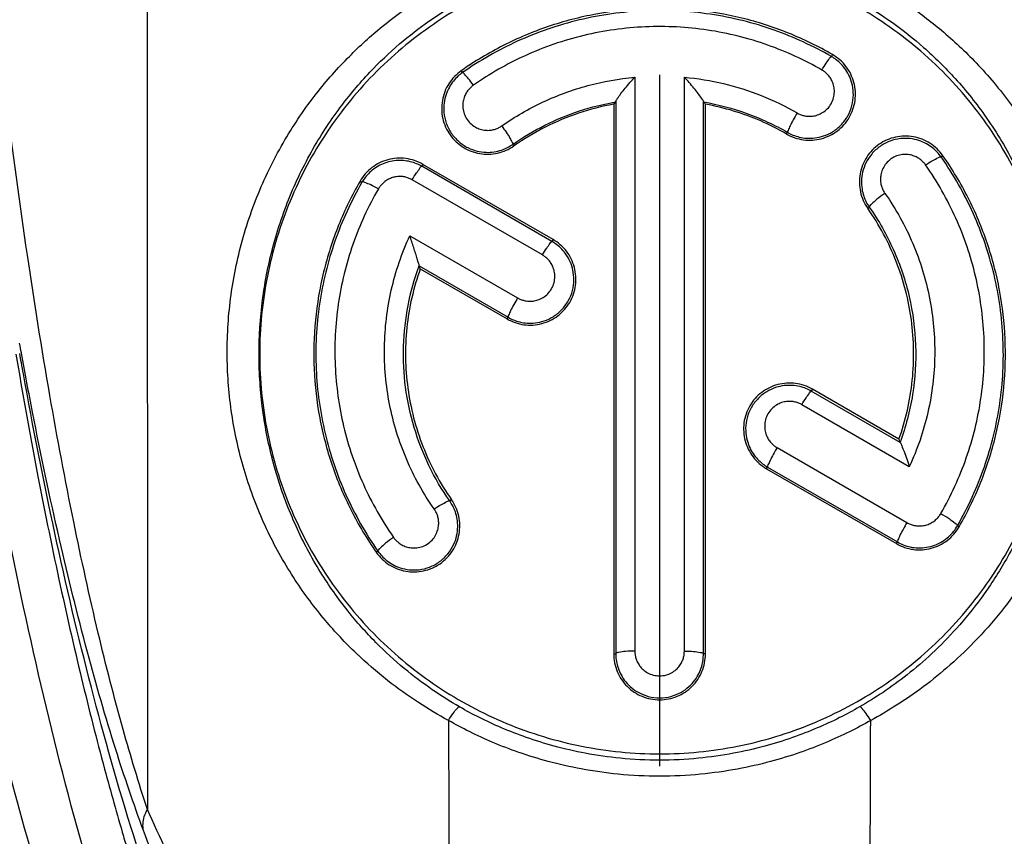
# Model space of a CAD drawing. Extents: x 0 to 210, y 0 to 297.
# Drawn here: x 127 to 137, y 207 to 216 of the extents above; entities that cross this region are included whole.
import ezdxf

# ---------------------------------------------------------------- set-up
doc = ezdxf.new("R2010")
doc.units = 0
doc.header["$LTSCALE"] = 19.36
doc.linetypes.add('CENTER', pattern=[0.6, 0.375, -0.075, 0.075, -0.075])
doc.layers.get('0').update_dxf_attribs({"linetype": 'CONTINUOUS'})
doc.layers.add('DEFAULT_1', color=7, linetype='CENTER')
doc.layers.add('ZEICHNUNGSBEMASSUNGEN', color=7, linetype='CONTINUOUS')
doc.styles.get("Standard").update_dxf_attribs({"font": 'txt', "width": 0.7})
doc.dimstyles.new('DIMSTYLE_2', dxfattribs={"dimtxt": 3.5, "dimasz": 3.5, "dimexe": 0.18, "dimexo": 0.0625, "dimgap": 0.09, "dimtad": 1, "dimlfac": 0.5, "dimtxsty": 'STANDARD', "dimblk": '_FILLED', "dimblk1": '_FILLED', "dimblk2": '_FILLED', "dimcen": 0.09, "dimclrt": 5, "dimazin": 3, "dimtp": 0.2, "dimtm": 0.2, "dimtfac": 1, "dimtofl": 0, "dimtmove": 0, "dimatfit": 3, "dimtolj": 1})

# ---------------------------------------------------------------- blocks, each defined once
blk = doc.blocks.new('_FILLED')
at = {"color": 0, "linetype": 'BYBLOCK'}
blk.add_solid([(0, 0), (-1, 0.125), (-1, -0.125)], dxfattribs=at)
blk = doc.blocks.new('*D1')
at = {"layer": 'ZEICHNUNGSBEMASSUNGEN', "color": 2, "linetype": 'CONTINUOUS'}
for p, q in [((113.44, 174.437), (113.44, 260.027)), ((154.105, 248.663), (154.105, 260.027)), ((113.44, 258.527), (133.773, 258.527)), ((154.105, 258.527), (133.773, 258.527)), ((154.105, 174.124), (154.105, 247.219))]:
    blk.add_line(p, q, dxfattribs=at)
at = {"layer": 'ZEICHNUNGSBEMASSUNGEN', "color": 2, "linetype": 'CONTINUOUS', "xscale": 3.5, "yscale": 3.5, "zscale": 3.5, "rotation": 180}
blk.add_blockref('_FILLED', (113.44, 258.527), dxfattribs=at)
at = {"layer": 'ZEICHNUNGSBEMASSUNGEN', "color": 2, "linetype": 'CONTINUOUS', "xscale": 3.5, "yscale": 3.5, "zscale": 3.5}
blk.add_blockref('_FILLED', (154.105, 258.527), dxfattribs=at)
at = {"layer": 'ZEICHNUNGSBEMASSUNGEN', "color": 5, "linetype": 'CONTINUOUS', "oblique": 15}
for s, width, p in [('[', 0.428571, (135.72, 259.433)), (']', 0.428571, (146.72, 259.433)), ('%%c', 1.333333, (115.053, 259.433)), ('20,33', 0.714286, (119.72, 259.433)), ('.801', 0.678571, (137.22, 259.433))]:
    blk.add_text(s, height=3.5, dxfattribs=dict(at, width=width)).set_placement(p)

msp = doc.modelspace()

# ---------------------------------------------------------------- linework, layer by layer
at = {"color": 9, "linetype": 'CONTINUOUS'}
for p, q in [((128.3913, 218.8836), (128.3939, 207.7359)), ((135.5889, 215.6658), (135.5771, 215.6456)), ((131.6896, 215.4956), (131.703, 215.4765)), ((133.5125, 215.4281), (133.5125, 209.4001)), ((134.0332, 209.4001), (134.0332, 215.428)), ((133.3128, 215.1732), (133.3128, 209.3705)), ((134.2329, 209.3705), (134.2329, 215.1732)), ((135.1068, 214.8314), (135.1171, 214.8488)), ((132.2426, 214.7064), (132.2307, 214.7228)), ((136.748, 214.6036), (136.7292, 214.5906)), ((131.2859, 214.5129), (131.2742, 214.4926)), ((132.6417, 213.7031), (131.2742, 214.4926)), ((130.6274, 214.3364), (130.6471, 214.3251)), ((132.5425, 213.561), (131.175, 214.3505)), ((135.9583, 214.0512), (135.9755, 214.0628)), ((131.1503, 213.7636), (132.2822, 213.1101)), ((132.6534, 213.7233), (132.6417, 213.7031)), ((131.2483, 213.4451), (132.1816, 212.9063)), ((132.1715, 212.8888), (132.1816, 212.9063)), ((135.3779, 212.1503), (135.3662, 212.1301)), ((136.2994, 211.5913), (135.3662, 212.1301)), ((136.3954, 211.3366), (135.267, 211.988)), ((135.0067, 211.5371), (136.3706, 210.7496)), ((134.8959, 211.3158), (134.9061, 211.3333)), ((134.9061, 211.3333), (136.2701, 210.5458)), ((131.5873, 210.9901), (131.5686, 210.977)), ((136.918, 210.7045), (136.8999, 210.715)), ((136.2599, 210.5284), (136.2701, 210.5458)), ((130.7977, 210.4377), (130.8149, 210.4493)), ((133.291, 209.3704), (133.3128, 209.3705)), ((134.2547, 209.3704), (134.2329, 209.3705))]:
    msp.add_line(p, q, dxfattribs=at)
at = {"color": 7, "linetype": 'CONTINUOUS'}
for p, q in [((133.291, 215.1449), (133.291, 209.3704)), ((134.2547, 209.3704), (134.2547, 215.1449)), ((132.6534, 213.7233), (131.2859, 214.5129)), ((131.2592, 213.4155), (132.1715, 212.8888)), ((136.2865, 211.6258), (135.3779, 212.1503)), ((134.8959, 211.3158), (136.2599, 210.5284))]:
    msp.add_line(p, q, dxfattribs=at)
for points, knots in [([(133.7728, 199.6204), (132.9744, 199.619), (131.7962, 200.0709), (130.5521, 201.1851), (129.5925, 202.5635), (128.8199, 204.106), (128.1798, 205.7731), (127.642, 207.5363), (127.1861, 209.3782), (126.7983, 211.2859), (126.4686, 213.2502), (126.1894, 215.264), (125.9549, 217.3216), (125.819, 218.786), (125.7552, 219.5585), (125.7497, 219.6257)], [0, 0, 0, 0, 0.0826784, 0.1653568, 0.2480353, 0.3307137, 0.4133921, 0.4960705, 0.578749, 0.6614274, 0.7441058, 0.8267842, 0.9094627, 0.9921411, 1, 1, 1, 1]), ([(141.796, 219.6257), (141.7905, 219.5585), (141.7267, 218.786), (141.5908, 217.3216), (141.3562, 215.264), (141.077, 213.2502), (140.7474, 211.2859), (140.3596, 209.3782), (139.9037, 207.5363), (139.3658, 205.7731), (138.7258, 204.106), (137.9532, 202.5635), (136.9935, 201.1851), (135.7495, 200.0709), (134.5712, 199.619), (133.7728, 199.6204)], [0, 0, 0, 0, 0.0078589, 0.0905373, 0.1732158, 0.2558942, 0.3385726, 0.421251, 0.5039295, 0.5866079, 0.6692863, 0.7519647, 0.8346432, 0.9173216, 1, 1, 1, 1]), ([(133.7728, 216.7204), (133.4984, 216.7204), (132.9481, 216.6657), (132.1551, 216.4259), (131.4247, 216.0346), (130.7837, 215.5097), (130.3458, 214.975), (130.063, 214.5033), (129.8275, 214.0063), (129.6275, 213.3449), (129.5455, 212.5204), (129.6275, 211.6959), (129.8275, 211.0345), (130.063, 210.5374), (130.3458, 210.0658), (130.7837, 209.5311), (131.4247, 209.0062), (132.1551, 208.6148), (132.9481, 208.375), (133.4984, 208.3204), (133.7728, 208.3204)], [0, 0, 0, 0, 0.0624932, 0.1249813, 0.1874712, 0.2499624, 0.3124531, 0.3437379, 0.3750188, 0.4375094, 0.5, 0.5624906, 0.6249812, 0.6562621, 0.6875469, 0.7500376, 0.8125288, 0.8750187, 0.9375068, 1, 1, 1, 1]), ([(133.7728, 208.3204), (134.0473, 208.3204), (134.5976, 208.375), (135.3905, 208.6148), (136.121, 209.0062), (136.7619, 209.5311), (137.1998, 210.0658), (137.4827, 210.5374), (137.7182, 211.0345), (137.9182, 211.6959), (138.0001, 212.5204), (137.9182, 213.3449), (137.7182, 214.0063), (137.4827, 214.5033), (137.1998, 214.975), (136.7619, 215.5097), (136.121, 216.0346), (135.3905, 216.4259), (134.5976, 216.6657), (134.0473, 216.7204), (133.7728, 216.7204)], [0, 0, 0, 0, 0.0624932, 0.1249813, 0.1874712, 0.2499624, 0.3124531, 0.3437379, 0.3750188, 0.4375094, 0.5, 0.5624906, 0.6249812, 0.6562621, 0.6875469, 0.7500376, 0.8125288, 0.8750187, 0.9375068, 1, 1, 1, 1]), ([(135.5889, 215.6658), (135.4405, 215.7515), (135.1312, 215.9026), (134.6399, 216.0611), (134.1304, 216.1477), (133.6137, 216.161), (133.1002, 216.1026), (132.6004, 215.972), (132.1248, 215.7713), (131.8299, 215.5939), (131.6896, 215.4956)], [0, 0, 0, 0, 0.1248391, 0.249816, 0.374902, 0.5000408, 0.625161, 0.7502046, 0.8751489, 1, 1, 1, 1]), ([(135.1068, 214.8314), (135.1607, 214.8002), (135.2821, 214.758), (135.4736, 214.771), (135.6474, 214.8543), (135.7747, 214.9998), (135.8387, 215.1826), (135.8252, 215.3762), (135.7407, 215.5499), (135.643, 215.6346), (135.5889, 215.6658)], [0, 0, 0, 0, 0.1242219, 0.2485739, 0.3734992, 0.498604, 0.6241479, 0.7500098, 0.8753527, 1, 1, 1, 1]), ([(131.6896, 215.4956), (131.6383, 215.4597), (131.5483, 215.3667), (131.4793, 215.1862), (131.4828, 214.9922), (131.5627, 214.8157), (131.7021, 214.682), (131.8823, 214.6142), (132.0742, 214.6179), (132.1915, 214.6706), (132.2426, 214.7064)], [0, 0, 0, 0, 0.1247999, 0.2501624, 0.3760089, 0.5015067, 0.6265323, 0.7513683, 0.8756627, 1, 1, 1, 1]), ([(133.3128, 215.1732), (133.3158, 215.1855), (133.3364, 215.2129), (133.3684, 215.2594), (133.4128, 215.3142), (133.4612, 215.3715), (133.4953, 215.4094), (133.5125, 215.4281)], [0, 0, 0, 0, 0.1170732, 0.3057733, 0.5284304, 0.7657347, 1, 1, 1, 1]), ([(134.2329, 215.1732), (134.2299, 215.1855), (134.2093, 215.2129), (134.1772, 215.2594), (134.1329, 215.3141), (134.0845, 215.3715), (134.0503, 215.4094), (134.0332, 215.428)], [0, 0, 0, 0, 0.1170596, 0.3057494, 0.5284072, 0.765721, 1, 1, 1, 1]), ([(133.291, 215.1449), (133.1659, 215.122), (132.9192, 215.0584), (132.5662, 214.9109), (132.3472, 214.7796), (132.2426, 214.7064)], [0, 0, 0, 0, 0.3333875, 0.6651508, 1, 1, 1, 1]), ([(133.291, 215.1449), (133.2943, 215.1489), (133.301, 215.1569), (133.3078, 215.1649), (133.3111, 215.1688)], [0, 0, 0, 0, 0.5001794, 1, 1, 1, 1]), ([(133.3128, 215.1732), (133.3126, 215.1725), (133.3122, 215.1711), (133.3117, 215.1695), (133.3111, 215.1688)], [0, 0, 0, 0, 0.4420201, 1, 1, 1, 1]), ([(134.2329, 215.1732), (134.233, 215.1725), (134.2335, 215.171), (134.234, 215.1695), (134.2345, 215.1688)], [0, 0, 0, 0, 0.443395, 1, 1, 1, 1]), ([(134.2547, 215.1449), (134.2513, 215.1489), (134.2446, 215.1569), (134.2379, 215.1649), (134.2345, 215.1688)], [0, 0, 0, 0, 0.5001853, 1, 1, 1, 1]), ([(135.1068, 214.8314), (135.0187, 214.8822), (134.8373, 214.9737), (134.5514, 215.0788), (134.3543, 215.1267), (134.2547, 215.1449)], [0, 0, 0, 0, 0.3344106, 0.6667075, 1, 1, 1, 1]), ([(136.748, 214.6036), (136.7121, 214.6549), (136.6196, 214.7447), (136.4403, 214.8135), (136.248, 214.8113), (136.0716, 214.7334), (135.9365, 214.5951), (135.8668, 214.4144), (135.8695, 214.2211), (135.9223, 214.1027), (135.9583, 214.0512)], [0, 0, 0, 0, 0.1248806, 0.2491206, 0.3737689, 0.4985686, 0.6238194, 0.7494431, 0.8746953, 1, 1, 1, 1]), ([(131.2859, 214.5129), (131.2586, 214.5286), (131.2009, 214.5551), (131.1082, 214.577), (131.013, 214.5798), (130.9191, 214.5639), (130.83, 214.5307), (130.7491, 214.4806), (130.6799, 214.4154), (130.6432, 214.3637), (130.6274, 214.3364)], [0, 0, 0, 0, 0.1249333, 0.2500046, 0.3751776, 0.5003263, 0.6253415, 0.750179, 0.8749841, 1, 1, 1, 1]), ([(136.918, 210.7045), (137.0039, 210.8534), (137.155, 211.1634), (137.3132, 211.6552), (137.3997, 212.1641), (137.4132, 212.6797), (137.3548, 213.192), (137.2243, 213.6913), (137.024, 214.1673), (136.8465, 214.4628), (136.748, 214.6036)], [0, 0, 0, 0, 0.1252602, 0.2503205, 0.3752347, 0.5000763, 0.6249006, 0.749775, 0.8747872, 1, 1, 1, 1]), ([(130.6274, 214.3364), (130.5415, 214.1875), (130.3905, 213.8775), (130.2324, 213.3857), (130.146, 212.8769), (130.1325, 212.3614), (130.1909, 211.8491), (130.3214, 211.3499), (130.5217, 210.874), (130.6991, 210.5784), (130.7977, 210.4377)], [0, 0, 0, 0, 0.1252624, 0.2503241, 0.3752391, 0.5000807, 0.6249042, 0.7497773, 0.8747882, 1, 1, 1, 1]), ([(136.2865, 211.6258), (136.322, 211.7256), (136.3814, 211.9296), (136.4332, 212.2438), (136.4471, 212.5617), (136.4231, 212.8789), (136.3621, 213.1911), (136.2642, 213.494), (136.1307, 213.7833), (136.0192, 213.9643), (135.9583, 214.0512)], [0, 0, 0, 0, 0.1251299, 0.2501225, 0.3750247, 0.4998909, 0.6247644, 0.7496984, 0.8747599, 1, 1, 1, 1]), ([(131.2481, 213.447), (131.2481, 213.4563), (131.2394, 213.4808), (131.2276, 213.524), (131.2097, 213.5788), (131.1903, 213.6393), (131.1702, 213.7015), (131.1568, 213.7431), (131.1503, 213.7636)], [0, 0, 0, 0, 0.0836405, 0.2301054, 0.4086546, 0.6039204, 0.8051328, 1, 1, 1, 1]), ([(132.1715, 212.8888), (132.2254, 212.8577), (132.3468, 212.8155), (132.5382, 212.8285), (132.712, 212.9119), (132.8392, 213.0573), (132.9033, 213.2402), (132.8897, 213.4337), (132.8053, 213.6074), (132.7075, 213.692), (132.6534, 213.7233)], [0, 0, 0, 0, 0.124217, 0.2485691, 0.3734969, 0.4986036, 0.6241492, 0.7500101, 0.8753531, 1, 1, 1, 1]), ([(131.2481, 213.447), (131.2481, 213.4465), (131.248, 213.4459), (131.2483, 213.4453), (131.2484, 213.4452)], [0, 0, 0, 0, 0.7589586, 1, 1, 1, 1]), ([(131.2592, 213.4155), (131.2574, 213.4204), (131.2537, 213.4303), (131.2501, 213.4402), (131.2483, 213.4451)], [0, 0, 0, 0, 0.5001806, 1, 1, 1, 1]), ([(131.2592, 213.4155), (131.2236, 213.3157), (131.1643, 213.1116), (131.1124, 212.7975), (131.0985, 212.4796), (131.1225, 212.1624), (131.1836, 211.8502), (131.2815, 211.5473), (131.415, 211.258), (131.5265, 211.077), (131.5873, 210.9901)], [0, 0, 0, 0, 0.1251341, 0.2501294, 0.3750328, 0.4998988, 0.6247706, 0.7497024, 0.8747615, 1, 1, 1, 1]), ([(127.0128, 212.5204), (127.0822, 212.1091), (127.224, 211.3182), (127.4541, 210.1814), (127.6912, 209.1377), (127.9195, 208.2384), (128.0735, 207.6881), (128.142, 207.4541)], [0, 0, 0, 0, 0.2409555, 0.4640951, 0.6699522, 0.8591555, 1, 1, 1, 1]), ([(135.3779, 212.1503), (135.3239, 212.1815), (135.2025, 212.2238), (135.011, 212.2108), (134.8372, 212.1273), (134.7099, 211.9818), (134.6459, 211.7989), (134.6595, 211.6054), (134.7441, 211.4317), (134.8418, 211.3471), (134.8959, 211.3158)], [0, 0, 0, 0, 0.124245, 0.2486253, 0.3735732, 0.4986948, 0.6242395, 0.7500905, 0.8754017, 1, 1, 1, 1]), ([(136.2865, 211.6258), (136.2878, 211.6221), (136.2905, 211.6148), (136.2944, 211.6039), (136.2971, 211.5965), (136.2984, 211.5929)], [0, 0, 0, 0, 0.333482, 0.6668155, 1, 1, 1, 1]), ([(136.2994, 211.5913), (136.2991, 211.5917), (136.2986, 211.5921), (136.2985, 211.5927), (136.2985, 211.5929)], [0, 0, 0, 0, 0.759812, 1, 1, 1, 1]), ([(136.2994, 211.5913), (136.3076, 211.5816), (136.3188, 211.5475), (136.3431, 211.4912), (136.3687, 211.4171), (136.3865, 211.3641), (136.3954, 211.3366)], [0, 0, 0, 0, 0.1393892, 0.3841879, 0.6811258, 1, 1, 1, 1]), ([(130.7977, 210.4377), (130.8336, 210.3864), (130.926, 210.2966), (131.1053, 210.2278), (131.2976, 210.23), (131.4739, 210.3079), (131.6091, 210.4461), (131.6788, 210.6267), (131.6762, 210.8201), (131.6234, 210.9386), (131.5873, 210.9901)], [0, 0, 0, 0, 0.1248819, 0.2491055, 0.3737327, 0.4985078, 0.6237443, 0.7493662, 0.8746417, 1, 1, 1, 1]), ([(136.2599, 210.5284), (136.2871, 210.5126), (136.3448, 210.4862), (136.4374, 210.4643), (136.5326, 210.4615), (136.6264, 210.4774), (136.7155, 210.5105), (136.7963, 210.5605), (136.8655, 210.6256), (136.9022, 210.6773), (136.918, 210.7045)], [0, 0, 0, 0, 0.1249329, 0.2500041, 0.3751771, 0.5003251, 0.62534, 0.7501783, 0.8749843, 1, 1, 1, 1]), ([(133.291, 209.3704), (133.291, 209.3074), (133.3156, 209.1804), (133.424, 209.021), (133.5836, 208.913), (133.7728, 208.8767), (133.9621, 208.913), (134.1217, 209.021), (134.23, 209.1804), (134.2546, 209.3074), (134.2547, 209.3704)], [0, 0, 0, 0, 0.125551, 0.2502219, 0.375177, 0.5000015, 0.6248248, 0.7497795, 0.8744494, 1, 1, 1, 1]), ([(128.142, 207.4541), (128.1577, 207.4007), (128.2507, 207.0861), (128.4227, 206.5369), (128.6675, 205.8302), (128.9136, 205.1853), (129.166, 204.5859), (129.4317, 204.0157), (129.7184, 203.4633), (130.0333, 202.9253), (130.3802, 202.406), (130.6372, 202.0777), (130.7728, 201.9202)], [0, 0, 0, 0, 0.0270866, 0.1594911, 0.2798067, 0.3906791, 0.495062, 0.5960029, 0.6965025, 0.7975588, 0.8989386, 1, 1, 1, 1]), ([(136.7728, 201.9202), (136.9085, 202.0777), (137.1656, 202.4062), (137.5126, 202.9258), (137.8277, 203.464), (138.1144, 204.0166), (138.3802, 204.5871), (138.6326, 205.1868), (138.8787, 205.8317), (139.1234, 206.5384), (139.2953, 207.0871), (139.3881, 207.4012), (139.4036, 207.4541)], [0, 0, 0, 0, 0.1011051, 0.2025275, 0.3036289, 0.4041772, 0.5051603, 0.6095731, 0.7204614, 0.840777, 0.9731663, 1, 1, 1, 1])]:
    msp.add_open_spline(points, degree=3, knots=knots, dxfattribs=at)
at = {"color": 9, "linetype": 'CONTINUOUS'}
for points, knots in [([(128.3939, 207.7359), (128.302, 208.0138), (128.1176, 208.6282), (127.8596, 209.6363), (127.6033, 210.806), (127.3553, 212.1307), (127.1196, 213.6098), (126.8992, 215.2458), (126.6965, 217.0457), (126.5803, 218.3023), (126.5253, 218.9592)], [0, 0, 0, 0, 0.0770311, 0.1687283, 0.2738123, 0.3921081, 0.5233492, 0.6679298, 0.8265096, 1, 1, 1, 1]), ([(133.7728, 199.2204), (133.5108, 199.22), (132.9676, 199.2639), (132.1839, 199.4951), (131.4762, 199.8739), (130.8458, 200.3369), (130.2771, 200.8862), (129.7455, 201.527), (129.2482, 202.2594), (128.7765, 203.0872), (128.3249, 204.0246), (127.8911, 205.0823), (127.4769, 206.2653), (127.0835, 207.5795), (126.7118, 209.0331), (126.363, 210.6358), (126.0386, 212.3989), (125.7404, 214.3355), (125.4704, 216.461), (125.3194, 217.9446), (125.2485, 218.7204)], [0, 0, 0, 0, 0.034532, 0.0713756, 0.106851, 0.1398096, 0.1741916, 0.2108037, 0.2493685, 0.290738, 0.336283, 0.3864205, 0.4413478, 0.5014462, 0.5671887, 0.6390611, 0.7176074, 0.8034567, 0.8973104, 1, 1, 1, 1]), ([(142.2972, 218.7204), (142.2265, 217.9466), (142.0758, 216.4668), (141.8067, 214.3462), (141.5095, 212.4135), (141.1861, 210.6535), (140.8385, 209.053), (140.468, 207.601), (140.0759, 206.2876), (139.663, 205.1048), (139.2306, 204.0469), (138.7806, 203.1092), (138.3103, 202.2803), (137.8132, 201.5444), (137.2791, 200.8973), (136.7051, 200.3409), (136.0694, 199.8736), (135.3591, 199.494), (134.576, 199.2636), (134.0342, 199.22), (133.7728, 199.2204)], [0, 0, 0, 0, 0.1024188, 0.1960532, 0.281727, 0.3601359, 0.4319036, 0.4975698, 0.5576168, 0.6125164, 0.6626419, 0.7081852, 0.7495238, 0.7881627, 0.8250944, 0.8599338, 0.8932508, 0.9288062, 0.9655492, 1, 1, 1, 1]), ([(131.5558, 208.6708), (131.4481, 208.7293), (131.2283, 208.8604), (130.9023, 209.094), (130.5723, 209.3802), (130.2436, 209.7302), (129.9275, 210.1539), (129.6476, 210.6491), (129.4287, 211.1977), (129.2848, 211.7777), (129.2205, 212.3784), (129.2401, 212.993), (129.3479, 213.61), (129.5442, 214.2103), (129.819, 214.765), (130.1464, 215.2456), (130.4952, 215.6407), (130.8443, 215.9572), (131.1855, 216.2098), (131.4148, 216.3499), (131.5265, 216.4118)], [0, 0, 0, 0, 0.0388818, 0.0810978, 0.1271108, 0.1772565, 0.2331687, 0.2944346, 0.3572061, 0.4200017, 0.4834701, 0.5482867, 0.6145007, 0.681531, 0.7480061, 0.8102404, 0.8654995, 0.9148375, 0.9594835, 1, 1, 1, 1]), ([(136.0191, 216.4118), (136.1394, 216.3451), (136.3859, 216.1934), (136.7502, 215.9179), (137.1195, 215.5711), (137.4821, 215.1381), (137.8085, 214.6209), (138.0644, 214.0464), (138.2322, 213.4545), (138.3144, 212.8706), (138.3195, 212.3023), (138.2542, 211.7536), (138.1235, 211.2262), (137.9314, 210.726), (137.6881, 210.2689), (137.413, 209.8708), (137.1258, 209.536), (136.8369, 209.2573), (136.5503, 209.0248), (136.2698, 208.8314), (136.0819, 208.7208), (135.9899, 208.6708)], [0, 0, 0, 0, 0.0436386, 0.0916591, 0.1446908, 0.2040502, 0.2703746, 0.3380608, 0.4028878, 0.4649425, 0.5246157, 0.5826896, 0.6398138, 0.6965881, 0.7522537, 0.803708, 0.8498055, 0.891981, 0.930896, 0.9667629, 1, 1, 1, 1]), ([(131.6723, 208.8136), (131.5744, 208.8698), (131.3745, 208.9957), (131.0786, 209.2199), (130.7792, 209.4946), (130.4811, 209.8304), (130.1948, 210.237), (129.9416, 210.7115), (129.7439, 211.2365), (129.614, 211.7908), (129.5561, 212.3642), (129.574, 212.9503), (129.6715, 213.5381), (129.8492, 214.1097), (130.0979, 214.6379), (130.3946, 215.0958), (130.7108, 215.4723), (131.0275, 215.774), (131.3371, 216.0149), (131.5455, 216.1487), (131.647, 216.2079)], [0, 0, 0, 0, 0.0380773, 0.0795995, 0.1250762, 0.1749118, 0.2308152, 0.2924251, 0.355857, 0.4195257, 0.483964, 0.549732, 0.6167632, 0.6843513, 0.751029, 0.813093, 0.8678781, 0.9165356, 0.9603716, 1, 1, 1, 1]), ([(135.5771, 215.6456), (135.3856, 215.7561), (134.9733, 215.9462), (134.3082, 216.1115), (133.6145, 216.1475), (132.9264, 216.0512), (132.2782, 215.8285), (131.884, 215.6032), (131.703, 215.4765)], [0, 0, 0, 0, 0.162295, 0.3310215, 0.4999752, 0.6689853, 0.8378254, 1, 1, 1, 1]), ([(135.8986, 216.2079), (136.0079, 216.1442), (136.232, 215.9992), (136.5626, 215.7365), (136.8975, 215.4059), (137.2263, 214.9932), (137.5219, 214.5006), (137.7534, 213.9537), (137.9053, 213.3901), (137.9797, 212.8336), (137.9844, 212.2917), (137.9257, 211.7677), (137.8076, 211.2635), (137.6341, 210.7849), (137.414, 210.3469), (137.1649, 209.9651), (136.9045, 209.6439), (136.6425, 209.3764), (136.3825, 209.1533), (136.1279, 208.9678), (135.957, 208.8616), (135.8733, 208.8136)], [0, 0, 0, 0, 0.0426881, 0.089858, 0.1422019, 0.2011264, 0.2673715, 0.3353711, 0.4008199, 0.4636839, 0.5242479, 0.5832069, 0.6411255, 0.6985192, 0.7545555, 0.8060925, 0.8520186, 0.8938208, 0.932216, 0.9674601, 1, 1, 1, 1]), ([(135.478, 215.5035), (135.2972, 215.6078), (134.9078, 215.7876), (134.2793, 215.944), (133.6232, 215.978), (132.9723, 215.887), (132.3598, 215.6763), (131.9876, 215.4633), (131.8167, 215.3437)], [0, 0, 0, 0, 0.1620575, 0.330875, 0.4999779, 0.6691372, 0.8380658, 1, 1, 1, 1]), ([(135.1171, 214.8488), (135.1352, 214.8383), (135.175, 214.8187), (135.242, 214.7969), (135.3195, 214.785), (135.4062, 214.7874), (135.4993, 214.8086), (135.5941, 214.8529), (135.6824, 214.9237), (135.7532, 215.0186), (135.7974, 215.1278), (135.8121, 215.2388), (135.8016, 215.3411), (135.7729, 215.4303), (135.7318, 215.5047), (135.6833, 215.5645), (135.6316, 215.6109), (135.5951, 215.6353), (135.5771, 215.6456)], [0, 0, 0, 0, 0.0434406, 0.09188, 0.1458186, 0.2054721, 0.2709045, 0.3427265, 0.4210162, 0.5035486, 0.5858026, 0.6630943, 0.7336114, 0.797785, 0.8562445, 0.9091705, 0.9569065, 1, 1, 1, 1]), ([(135.478, 215.5035), (135.4925, 215.528), (135.5176, 215.5724), (135.5518, 215.6131), (135.5683, 215.645), (135.5771, 215.6456)], [0, 0, 0, 0, 0.490888, 0.8479852, 1, 1, 1, 1]), ([(135.2177, 215.0526), (135.2279, 215.0467), (135.2505, 215.0356), (135.2882, 215.0234), (135.3318, 215.0167), (135.3807, 215.0181), (135.4332, 215.03), (135.4868, 215.0549), (135.5367, 215.0947), (135.5768, 215.1482), (135.6021, 215.2099), (135.6106, 215.2726), (135.6048, 215.3306), (135.5887, 215.3812), (135.5655, 215.4234), (135.5382, 215.4573), (135.509, 215.4837), (135.4882, 215.4976), (135.478, 215.5035)], [0, 0, 0, 0, 0.043608, 0.0918508, 0.1453564, 0.204744, 0.270394, 0.3420795, 0.4198226, 0.5025794, 0.5850185, 0.6619862, 0.7326866, 0.797288, 0.8557954, 0.9086718, 0.9565325, 1, 1, 1, 1]), ([(131.703, 215.4765), (131.686, 215.4647), (131.6518, 215.4373), (131.6044, 215.3868), (131.5615, 215.3232), (131.527, 215.2458), (131.506, 215.1549), (131.5041, 215.0523), (131.5279, 214.9432), (131.5811, 214.838), (131.6596, 214.7492), (131.7538, 214.6859), (131.8523, 214.6497), (131.9473, 214.6364), (132.0342, 214.6415), (132.1106, 214.6601), (132.1756, 214.6877), (132.2136, 214.7108), (132.2307, 214.7228)], [0, 0, 0, 0, 0.0430051, 0.0905963, 0.1433346, 0.2015778, 0.2655194, 0.3358103, 0.412934, 0.4951485, 0.5777662, 0.6562609, 0.7283319, 0.7940147, 0.8538969, 0.9080161, 0.9565576, 1, 1, 1, 1]), ([(131.8167, 215.3437), (131.8, 215.367), (131.7705, 215.4093), (131.7327, 215.4469), (131.7119, 215.4773), (131.703, 215.4765)], [0, 0, 0, 0, 0.4895133, 0.8465556, 1, 1, 1, 1]), ([(132.1154, 214.9172), (132.2524, 215.0131), (132.5432, 215.1813), (133.0158, 215.3539), (133.3461, 215.4129), (133.5125, 215.4281)], [0, 0, 0, 0, 0.3340349, 0.6664455, 1, 1, 1, 1]), ([(134.0332, 215.428), (134.1717, 215.4154), (134.4469, 215.3704), (134.8457, 215.244), (135.0969, 215.1224), (135.2177, 215.0526)], [0, 0, 0, 0, 0.3336533, 0.6656, 1, 1, 1, 1]), ([(131.8167, 215.3437), (131.8071, 215.3369), (131.7877, 215.3213), (131.7609, 215.2926), (131.7367, 215.2566), (131.7173, 215.2126), (131.7056, 215.1611), (131.7047, 215.103), (131.7184, 215.0413), (131.7487, 214.982), (131.7931, 214.932), (131.8463, 214.8964), (131.9019, 214.876), (131.9555, 214.8686), (132.0045, 214.8714), (132.0475, 214.8819), (132.0842, 214.8974), (132.1057, 214.9104), (132.1154, 214.9172)], [0, 0, 0, 0, 0.0433815, 0.0910951, 0.1437759, 0.2020546, 0.2664173, 0.3368944, 0.4136793, 0.4960623, 0.5789131, 0.6568549, 0.7287843, 0.7946929, 0.8543215, 0.9080174, 0.9563759, 1, 1, 1, 1]), ([(132.2307, 214.7228), (132.3381, 214.798), (132.5638, 214.9325), (132.9277, 215.0827), (133.1823, 215.1464), (133.3111, 215.1688)], [0, 0, 0, 0, 0.3339694, 0.666793, 1, 1, 1, 1]), ([(134.2345, 215.1688), (134.3892, 215.1419), (134.6945, 215.0607), (134.9809, 214.9273), (135.1171, 214.8488)], [0, 0, 0, 0, 0.4997254, 1, 1, 1, 1]), ([(135.2177, 215.0526), (135.2037, 215.0291), (135.1789, 214.9846), (135.1443, 214.923), (135.1289, 214.8807), (135.1138, 214.8554), (135.1171, 214.8488)], [0, 0, 0, 0, 0.3592045, 0.678151, 0.9036681, 1, 1, 1, 1]), ([(132.1154, 214.9172), (132.1312, 214.8951), (132.1597, 214.8531), (132.1988, 214.7947), (132.2175, 214.7543), (132.2338, 214.7295), (132.2307, 214.7228)], [0, 0, 0, 0, 0.3591621, 0.6775335, 0.9027043, 1, 1, 1, 1]), ([(136.7292, 214.5906), (136.7173, 214.6075), (136.6896, 214.6417), (136.6384, 214.6891), (136.5739, 214.7321), (136.4952, 214.7662), (136.4028, 214.7865), (136.299, 214.7868), (136.1894, 214.7609), (136.085, 214.7057), (135.9982, 214.626), (135.9372, 214.5321), (135.9027, 214.4349), (135.8905, 214.3419), (135.8958, 214.2568), (135.914, 214.1817), (135.941, 214.1175), (135.9637, 214.0799), (135.9755, 214.0628)], [0, 0, 0, 0, 0.0432577, 0.0913442, 0.1447998, 0.2039556, 0.2689893, 0.3404243, 0.4184571, 0.5011414, 0.5836577, 0.6612353, 0.7321123, 0.7966158, 0.8554251, 0.9087245, 0.9567644, 1, 1, 1, 1]), ([(136.5664, 214.5062), (136.5596, 214.5159), (136.5439, 214.5353), (136.515, 214.5623), (136.4785, 214.5867), (136.4339, 214.6061), (136.3814, 214.6177), (136.3224, 214.6179), (136.2602, 214.6031), (136.201, 214.5717), (136.1518, 214.5263), (136.1174, 214.473), (136.0981, 214.4179), (136.0913, 214.3651), (136.0944, 214.317), (136.1049, 214.2747), (136.1202, 214.2385), (136.1331, 214.2172), (136.1399, 214.2075)], [0, 0, 0, 0, 0.0434717, 0.0915131, 0.144796, 0.203947, 0.2693631, 0.3409485, 0.4187949, 0.5018226, 0.5846197, 0.661856, 0.7327181, 0.7974444, 0.8560268, 0.9089024, 0.9566867, 1, 1, 1, 1]), ([(136.5664, 214.5062), (136.591, 214.523), (136.6359, 214.5532), (136.6863, 214.5764), (136.721, 214.5959), (136.7292, 214.5906)], [0, 0, 0, 0, 0.483539, 0.8407427, 1, 1, 1, 1]), ([(136.8999, 210.715), (137.0134, 210.9118), (137.2037, 211.3277), (137.3664, 211.9937), (137.4009, 212.6791), (137.3061, 213.3588), (137.0854, 214.0075), (136.8594, 214.4047), (136.7292, 214.5906)], [0, 0, 0, 0, 0.1666579, 0.3331407, 0.5001327, 0.6671094, 0.8335125, 1, 1, 1, 1]), ([(131.2742, 214.4926), (131.2565, 214.5028), (131.2177, 214.5218), (131.1533, 214.5429), (131.0809, 214.5546), (131.0038, 214.5543), (130.926, 214.5406), (130.8517, 214.5139), (130.7845, 214.4758), (130.7273, 214.4294), (130.6817, 214.3788), (130.6574, 214.3428), (130.6471, 214.3251)], [0, 0, 0, 0, 0.0848428, 0.1794208, 0.281679, 0.3892105, 0.499202, 0.6092348, 0.7169665, 0.8195649, 0.914599, 1, 1, 1, 1]), ([(131.175, 214.3505), (131.1895, 214.375), (131.2146, 214.4194), (131.2488, 214.4602), (131.2654, 214.4921), (131.2742, 214.4926)], [0, 0, 0, 0, 0.4908836, 0.8479822, 1, 1, 1, 1]), ([(136.7263, 210.8449), (136.8334, 211.0305), (137.0133, 211.423), (137.1674, 212.0521), (137.2003, 212.7), (137.1109, 213.3425), (136.9026, 213.9555), (136.6892, 214.3307), (136.5664, 214.5062)], [0, 0, 0, 0, 0.1664075, 0.3329577, 0.5000702, 0.6671708, 0.8336864, 1, 1, 1, 1]), ([(131.175, 214.3505), (131.165, 214.3563), (131.1429, 214.3672), (131.1064, 214.3792), (131.0654, 214.3859), (131.0216, 214.3857), (130.9774, 214.3779), (130.9351, 214.3626), (130.897, 214.3409), (130.8647, 214.3146), (130.8389, 214.2859), (130.8252, 214.2654), (130.8194, 214.2553)], [0, 0, 0, 0, 0.0852841, 0.179728, 0.2815324, 0.3888232, 0.4993425, 0.6099599, 0.7174218, 0.8194674, 0.9142437, 1, 1, 1, 1]), ([(130.6472, 214.3251), (130.5335, 214.1284), (130.3429, 213.7127), (130.1796, 213.0467), (130.1446, 212.3612), (130.2389, 211.6815), (130.4591, 211.0326), (130.6848, 210.6353), (130.8149, 210.4493)], [0, 0, 0, 0, 0.1666449, 0.3331506, 0.500163, 0.6671162, 0.8334936, 1, 1, 1, 1]), ([(130.8194, 214.2553), (130.7931, 214.27), (130.7452, 214.2964), (130.6922, 214.3154), (130.655, 214.3313), (130.6472, 214.3251)], [0, 0, 0, 0, 0.4820889, 0.8394674, 1, 1, 1, 1]), ([(130.8194, 214.2553), (130.7122, 214.0696), (130.5323, 213.6769), (130.3782, 213.0476), (130.3454, 212.3996), (130.4348, 211.7572), (130.6432, 211.1444), (130.8565, 210.7694), (130.9792, 210.594)], [0, 0, 0, 0, 0.1664728, 0.3330907, 0.5002269, 0.6673001, 0.8337444, 1, 1, 1, 1]), ([(136.1399, 214.2075), (136.1112, 214.1879), (136.0582, 214.1512), (136.0117, 214.1048), (135.9729, 214.0745), (135.9755, 214.0628)], [0, 0, 0, 0, 0.4726076, 0.8376684, 1, 1, 1, 1]), ([(136.1399, 214.2075), (136.2548, 214.0435), (136.4511, 213.6901), (136.6291, 213.1106), (136.6833, 212.506), (136.6109, 211.9029), (136.4798, 211.5192), (136.3954, 211.3366)], [0, 0, 0, 0, 0.1994959, 0.3992144, 0.5996158, 0.7996204, 1, 1, 1, 1]), ([(135.9755, 214.0628), (136.0742, 213.9219), (136.2452, 213.6204), (136.4102, 213.1272), (136.4779, 212.611), (136.4456, 212.0911), (136.3578, 211.7549), (136.2984, 211.5929)], [0, 0, 0, 0, 0.1995833, 0.3992496, 0.5997644, 0.7998046, 1, 1, 1, 1]), ([(131.4057, 210.8926), (131.2909, 211.0567), (131.0945, 211.4102), (130.9165, 211.9897), (130.8624, 212.5943), (130.9348, 213.1973), (131.0658, 213.581), (131.1503, 213.7636)], [0, 0, 0, 0, 0.199501, 0.3992651, 0.5996069, 0.799603, 1, 1, 1, 1]), ([(132.1816, 212.9063), (132.1997, 212.8958), (132.2396, 212.8761), (132.3066, 212.8544), (132.3841, 212.8425), (132.4708, 212.8449), (132.5639, 212.8661), (132.6588, 212.9105), (132.7471, 212.9813), (132.8178, 213.0762), (132.862, 213.1854), (132.8767, 213.2964), (132.8661, 213.3987), (132.8374, 213.4878), (132.7963, 213.5622), (132.7479, 213.622), (132.6962, 213.6684), (132.6597, 213.6927), (132.6417, 213.7031)], [0, 0, 0, 0, 0.0434507, 0.091904, 0.1458588, 0.2055287, 0.270978, 0.3428151, 0.421115, 0.5036476, 0.5858919, 0.6631671, 0.7336672, 0.7978257, 0.8562717, 0.909186, 0.9569129, 1, 1, 1, 1]), ([(132.5425, 213.561), (132.557, 213.5855), (132.5822, 213.6298), (132.6164, 213.6706), (132.6329, 213.7025), (132.6417, 213.7031)], [0, 0, 0, 0, 0.4908839, 0.8479824, 1, 1, 1, 1]), ([(132.2822, 213.1101), (132.2925, 213.1042), (132.315, 213.0931), (132.3528, 213.0809), (132.3964, 213.0742), (132.4453, 213.0756), (132.4978, 213.0875), (132.5514, 213.1124), (132.6013, 213.1523), (132.6414, 213.2058), (132.6666, 213.2675), (132.6751, 213.3301), (132.6693, 213.3881), (132.6532, 213.4387), (132.6301, 213.4809), (132.6028, 213.5148), (132.5735, 213.5412), (132.5528, 213.5551), (132.5425, 213.561)], [0, 0, 0, 0, 0.0436182, 0.0918746, 0.1453963, 0.2048011, 0.2704669, 0.3421668, 0.4199199, 0.5026766, 0.5851066, 0.6620584, 0.7327427, 0.7973288, 0.8558226, 0.9086874, 0.9565389, 1, 1, 1, 1]), ([(131.5686, 210.977), (131.4864, 211.0946), (131.3404, 211.3433), (131.184, 211.7467), (131.0938, 212.1704), (131.0726, 212.6033), (131.1207, 213.0338), (131.1985, 213.3121), (131.2481, 213.447)], [0, 0, 0, 0, 0.1663873, 0.3327794, 0.4996607, 0.6666134, 0.8332382, 1, 1, 1, 1]), ([(132.2822, 213.1101), (132.2683, 213.0866), (132.2434, 213.042), (132.2089, 212.9804), (132.1934, 212.9382), (132.1784, 212.9128), (132.1816, 212.9063)], [0, 0, 0, 0, 0.3592043, 0.6781508, 0.903668, 1, 1, 1, 1]), ([(128.3527, 207.5154), (128.2477, 207.7964), (128.0375, 208.4173), (127.7435, 209.437), (127.4525, 210.6183), (127.2316, 211.668), (127.1081, 212.3232), (127.0702, 212.5312)], [0, 0, 0, 0, 0.1736184, 0.3792526, 0.614082, 0.8776595, 1, 1, 1, 1]), ([(133.7728, 200.8671), (133.6901, 200.8671), (133.5293, 200.8721), (133.2956, 200.895), (133.0762, 200.9318), (132.8058, 200.9963), (132.4922, 201.105), (132.1466, 201.2728), (131.8277, 201.4637), (131.5315, 201.676), (131.2555, 201.9076), (130.9113, 202.2388), (130.5177, 202.6915), (130.0973, 203.2815), (129.7165, 203.909), (129.3703, 204.5692), (129.0532, 205.2575), (128.6619, 206.2158), (128.2306, 207.468), (127.7897, 209.0293), (127.4092, 210.6497), (127.1848, 211.7908), (127.0771, 212.3888), (127.0701, 212.4278)], [0, 0, 0, 0, 0.0173918, 0.0337693, 0.0492913, 0.0641076, 0.0921438, 0.1188091, 0.1447117, 0.1701431, 0.195303, 0.2203452, 0.2704654, 0.3210717, 0.372403, 0.4245757, 0.4776305, 0.5315736, 0.6420165, 0.7556923, 0.8723291, 0.9916702, 1, 1, 1, 1]), ([(140.4756, 212.4278), (140.4686, 212.3888), (140.3609, 211.7908), (140.1364, 210.6497), (139.756, 209.0293), (139.3151, 207.468), (138.8838, 206.2158), (138.4925, 205.2575), (138.1754, 204.5692), (137.8291, 203.909), (137.4484, 203.2815), (137.028, 202.6915), (136.6344, 202.2388), (136.2901, 201.9076), (136.0141, 201.676), (135.7179, 201.4637), (135.3991, 201.2728), (135.0534, 201.105), (134.7398, 200.9963), (134.4695, 200.9318), (134.25, 200.895), (134.0164, 200.8721), (133.8556, 200.8671), (133.7728, 200.8671)], [0, 0, 0, 0, 0.0083298, 0.1276709, 0.2443077, 0.3579835, 0.4684264, 0.5223695, 0.5754243, 0.627597, 0.6789283, 0.7295346, 0.7796548, 0.804697, 0.8298569, 0.8552883, 0.8811909, 0.9078562, 0.9358924, 0.9507087, 0.9662307, 0.9826082, 1, 1, 1, 1]), ([(135.3662, 212.1301), (135.3481, 212.1405), (135.3085, 212.1599), (135.2419, 212.1813), (135.1652, 212.193), (135.0795, 212.1907), (134.9872, 212.17), (134.8931, 212.1266), (134.8048, 212.0569), (134.7336, 211.9631), (134.6884, 211.8545), (134.6726, 211.7436), (134.6822, 211.6409), (134.7104, 211.5511), (134.7512, 211.4759), (134.7996, 211.4154), (134.8514, 211.3684), (134.8881, 211.3438), (134.9061, 211.3333)], [0, 0, 0, 0, 0.0433617, 0.0914921, 0.144948, 0.2040788, 0.2690551, 0.3403748, 0.4182223, 0.5006274, 0.5828983, 0.6604214, 0.7313567, 0.7959668, 0.8549252, 0.9083904, 0.9565972, 1, 1, 1, 1]), ([(135.267, 211.988), (135.2815, 212.0125), (135.3066, 212.0569), (135.3408, 212.0977), (135.3574, 212.1296), (135.3662, 212.1301)], [0, 0, 0, 0, 0.4908836, 0.8479822, 1, 1, 1, 1]), ([(135.267, 211.988), (135.2567, 211.994), (135.2342, 212.005), (135.1965, 212.0172), (135.153, 212.0239), (135.1043, 212.0226), (135.0519, 212.0108), (134.9984, 211.986), (134.9485, 211.9464), (134.9082, 211.893), (134.8828, 211.8314), (134.8741, 211.7686), (134.8798, 211.7105), (134.8959, 211.6598), (134.919, 211.6174), (134.9464, 211.5833), (134.9757, 211.5569), (134.9964, 211.543), (135.0067, 211.5371)], [0, 0, 0, 0, 0.0436373, 0.091806, 0.1451729, 0.2043584, 0.269756, 0.3412598, 0.4189226, 0.5016422, 0.5841581, 0.661269, 0.7321271, 0.796923, 0.855606, 0.9086037, 0.95653, 1, 1, 1, 1]), ([(135.0067, 211.5371), (134.9928, 211.5136), (134.9679, 211.4691), (134.9333, 211.4075), (134.9179, 211.3652), (134.9028, 211.3399), (134.9061, 211.3333)], [0, 0, 0, 0, 0.3592045, 0.678151, 0.903668, 1, 1, 1, 1]), ([(130.8149, 210.4493), (130.8268, 210.4322), (130.8545, 210.3975), (130.906, 210.3494), (130.9713, 210.3057), (131.0512, 210.271), (131.145, 210.2508), (131.2502, 210.2511), (131.3608, 210.2784), (131.4652, 210.3352), (131.5513, 210.4162), (131.611, 210.5109), (131.6441, 210.6081), (131.6553, 210.7007), (131.6492, 210.7851), (131.6304, 210.8594), (131.6032, 210.9229), (131.5805, 210.9602), (131.5686, 210.977)], [0, 0, 0, 0, 0.0432836, 0.0917083, 0.1457608, 0.2056264, 0.2713358, 0.3434947, 0.422193, 0.5050809, 0.5875295, 0.6647719, 0.7350621, 0.7989428, 0.8571063, 0.9097364, 0.9571797, 1, 1, 1, 1]), ([(131.4057, 210.8926), (131.4303, 210.9094), (131.4752, 210.9397), (131.5257, 210.9629), (131.5603, 210.9823), (131.5686, 210.977)], [0, 0, 0, 0, 0.4835242, 0.8407346, 1, 1, 1, 1]), ([(130.9792, 210.594), (130.986, 210.5843), (131.0018, 210.5648), (131.0309, 210.5377), (131.0677, 210.5132), (131.1127, 210.4937), (131.1657, 210.4824), (131.2251, 210.4824), (131.2874, 210.4978), (131.3464, 210.5298), (131.3951, 210.5753), (131.429, 210.6287), (131.4479, 210.6836), (131.4544, 210.736), (131.4511, 210.7838), (131.4407, 210.8258), (131.4253, 210.8618), (131.4125, 210.883), (131.4057, 210.8926)], [0, 0, 0, 0, 0.0435255, 0.091833, 0.145518, 0.2051733, 0.2711523, 0.3432033, 0.4213317, 0.5044526, 0.5870434, 0.6638704, 0.7343152, 0.7985921, 0.8567393, 0.9092626, 0.956804, 1, 1, 1, 1]), ([(136.3706, 210.7496), (136.3567, 210.7262), (136.3319, 210.6816), (136.2973, 210.62), (136.2818, 210.5777), (136.2668, 210.5524), (136.2701, 210.5458)], [0, 0, 0, 0, 0.3592043, 0.6781509, 0.9036681, 1, 1, 1, 1]), ([(136.3706, 210.7496), (136.3819, 210.7431), (136.4068, 210.7311), (136.4483, 210.7186), (136.4949, 210.7132), (136.544, 210.7168), (136.5923, 210.7297), (136.6366, 210.7511), (136.6744, 210.7791), (136.7042, 210.8107), (136.7197, 210.8336), (136.7263, 210.8449)], [0, 0, 0, 0, 0.0955375, 0.2020577, 0.317089, 0.4380205, 0.5612274, 0.682225, 0.7974016, 0.9041483, 1, 1, 1, 1]), ([(136.7263, 210.8449), (136.7563, 210.828), (136.8115, 210.7961), (136.8615, 210.7543), (136.9017, 210.7268), (136.8999, 210.715)], [0, 0, 0, 0, 0.4727021, 0.8369283, 1, 1, 1, 1]), ([(136.2701, 210.5458), (136.2899, 210.5343), (136.3339, 210.513), (136.4076, 210.4907), (136.4905, 210.4811), (136.5775, 210.4873), (136.663, 210.5102), (136.7414, 210.5484), (136.8084, 210.5983), (136.8611, 210.6545), (136.8885, 210.6951), (136.8999, 210.715)], [0, 0, 0, 0, 0.0949026, 0.20176, 0.3176043, 0.4385791, 0.561016, 0.6820254, 0.7979217, 0.9048766, 1, 1, 1, 1]), ([(130.9792, 210.594), (130.9505, 210.5744), (130.8976, 210.5376), (130.8511, 210.4912), (130.8122, 210.4609), (130.8149, 210.4493)], [0, 0, 0, 0, 0.4726213, 0.8376739, 1, 1, 1, 1]), ([(133.5125, 209.4001), (133.4802, 209.4001), (133.4209, 209.3988), (133.3606, 209.3882), (133.3164, 209.3811), (133.3128, 209.3705)], [0, 0, 0, 0, 0.4753, 0.8351181, 1, 1, 1, 1]), ([(133.5125, 209.4001), (133.5125, 209.3883), (133.5141, 209.3635), (133.5223, 209.3249), (133.538, 209.2842), (133.5632, 209.2429), (133.5993, 209.2034), (133.647, 209.1693), (133.7061, 209.1454), (133.7727, 209.1369), (133.8393, 209.1454), (133.8985, 209.1692), (133.9463, 209.2033), (133.9824, 209.2428), (134.0076, 209.2842), (134.0233, 209.3249), (134.0315, 209.3634), (134.0332, 209.3883), (134.0332, 209.4001)], [0, 0, 0, 0, 0.0433196, 0.0911534, 0.1441369, 0.2029157, 0.2679617, 0.3391846, 0.4167361, 0.4998437, 0.5829676, 0.6605636, 0.7318401, 0.7969418, 0.855774, 0.9088021, 0.9566671, 1, 1, 1, 1]), ([(134.0332, 209.4001), (134.0655, 209.4001), (134.1248, 209.3988), (134.185, 209.3882), (134.2293, 209.3811), (134.2329, 209.3705)], [0, 0, 0, 0, 0.4753, 0.835118, 1, 1, 1, 1]), ([(133.3128, 209.3705), (133.3127, 209.3497), (133.3155, 209.3059), (133.3297, 209.2377), (133.3574, 209.1653), (133.4017, 209.0919), (133.4653, 209.022), (133.5498, 208.9614), (133.6547, 208.9189), (133.7726, 208.9036), (133.8906, 208.9188), (133.9955, 208.9612), (134.0801, 209.0218), (134.1438, 209.0918), (134.1882, 209.1652), (134.2159, 209.2376), (134.2302, 209.3059), (134.2329, 209.3497), (134.2329, 209.3705)], [0, 0, 0, 0, 0.0429775, 0.0908078, 0.1440375, 0.2029405, 0.2676257, 0.3388172, 0.4169217, 0.4998419, 0.5827782, 0.6609281, 0.7321762, 0.7969177, 0.855873, 0.9091476, 0.9570092, 1, 1, 1, 1]), ([(131.5558, 208.6708), (131.5709, 208.6964), (131.5996, 208.7424), (131.6358, 208.7854), (131.6623, 208.8157), (131.6723, 208.8136)], [0, 0, 0, 0, 0.479633, 0.8355136, 1, 1, 1, 1]), ([(133.7728, 208.254), (133.6355, 208.254), (133.3737, 208.2668), (133.0032, 208.3198), (132.6731, 208.3956), (132.3798, 208.4869), (132.119, 208.5884), (131.8857, 208.6966), (131.7409, 208.7743), (131.6723, 208.8136)], [0, 0, 0, 0, 0.1874852, 0.356979, 0.5102939, 0.6492498, 0.775813, 0.8920384, 1, 1, 1, 1]), ([(135.8733, 208.8136), (135.8042, 208.774), (135.6583, 208.6957), (135.4235, 208.587), (135.1615, 208.4854), (134.8677, 208.3943), (134.5381, 208.319), (134.1692, 208.2666), (133.9091, 208.254), (133.7728, 208.254)], [0, 0, 0, 0, 0.1088334, 0.2258139, 0.3529249, 0.492122, 0.6452403, 0.8139815, 1, 1, 1, 1]), ([(135.9899, 208.6708), (135.9747, 208.6964), (135.9461, 208.7424), (135.9098, 208.7854), (135.8834, 208.8157), (135.8733, 208.8136)], [0, 0, 0, 0, 0.4796359, 0.8355161, 1, 1, 1, 1]), ([(131.5558, 208.6708), (131.5579, 208.0562), (131.5622, 206.831), (131.5684, 204.9992), (131.5724, 203.7819), (131.5743, 203.1753)], [0, 0, 0, 0, 0.3354871, 0.6688206, 1, 1, 1, 1]), ([(133.7728, 208.0855), (133.628, 208.0855), (133.3519, 208.0989), (132.9609, 208.1543), (132.6124, 208.2336), (132.3029, 208.329), (132.0274, 208.4351), (131.7812, 208.5483), (131.6282, 208.6296), (131.5558, 208.6708)], [0, 0, 0, 0, 0.1874495, 0.3570703, 0.5104551, 0.6494307, 0.7759823, 0.8921471, 1, 1, 1, 1]), ([(135.9899, 208.6708), (135.9168, 208.6293), (135.7628, 208.5474), (135.5149, 208.4337), (135.2383, 208.3275), (134.9282, 208.2323), (134.5802, 208.1535), (134.191, 208.0988), (133.9166, 208.0855), (133.7728, 208.0855)], [0, 0, 0, 0, 0.1087219, 0.2256401, 0.3527363, 0.4919437, 0.6451203, 0.8139791, 1, 1, 1, 1]), ([(135.9713, 203.1753), (135.9733, 203.7819), (135.9773, 204.9992), (135.9835, 206.8311), (135.9877, 208.0562), (135.9899, 208.6708)], [0, 0, 0, 0, 0.3311802, 0.6645137, 1, 1, 1, 1]), ([(128.3527, 207.5154), (128.3477, 207.5385), (128.3444, 207.588), (128.3593, 207.6635), (128.3807, 207.712), (128.394, 207.7359)], [0, 0, 0, 0, 0.3104496, 0.6410417, 1, 1, 1, 1]), ([(131.5743, 203.1753), (131.3644, 203.3381), (130.9489, 203.7049), (130.3699, 204.3462), (129.8148, 205.0916), (129.2871, 205.937), (128.8131, 206.8279), (128.5265, 207.4417), (128.3939, 207.7359)], [0, 0, 0, 0, 0.1419832, 0.2953944, 0.4610112, 0.6380399, 0.8275331, 1, 1, 1, 1]), ([(139.1517, 207.7359), (139.0196, 207.4427), (138.7329, 206.8285), (138.2582, 205.9362), (137.7293, 205.0892), (137.1738, 204.344), (136.5957, 203.704), (136.1809, 203.3378), (135.9713, 203.1753)], [0, 0, 0, 0, 0.1719144, 0.3621444, 0.5398036, 0.7051206, 0.8582506, 1, 1, 1, 1]), ([(131.2159, 202.6577), (131.0163, 202.8404), (130.6272, 203.2477), (130.0976, 203.9453), (129.5994, 204.7421), (129.1324, 205.6348), (128.7169, 206.5685), (128.4674, 207.2084), (128.3527, 207.5154)], [0, 0, 0, 0, 0.1427445, 0.296208, 0.4612721, 0.6378217, 0.8271263, 1, 1, 1, 1]), ([(139.193, 207.5154), (139.0786, 207.2094), (138.829, 206.5691), (138.413, 205.634), (137.9449, 204.7396), (137.4464, 203.9429), (136.9175, 203.2466), (136.529, 202.8401), (136.3297, 202.6577)], [0, 0, 0, 0, 0.1723209, 0.3623622, 0.5395404, 0.7043054, 0.8574899, 1, 1, 1, 1])]:
    msp.add_open_spline(points, degree=3, knots=knots, dxfattribs=at)
for points in [[(127.0702, 212.5312), (127.0641, 212.5651), (127.0579, 212.599), (127.0518, 212.6329)], [(127.0701, 212.4278), (127.0642, 212.4609), (127.0583, 212.4939), (127.0524, 212.527)]]:
    msp.add_open_spline(points, degree=3, dxfattribs=at)
at = {"layer": 'DEFAULT_1', "color": 7, "linetype": 'CENTER'}
msp.add_line((133.7728, 250.3007), (133.7728, 202.2571), dxfattribs=at)

# ---------------------------------------------------------------- dimensions: what is measured, and where the dimension line sits
at = {"layer": 'ZEICHNUNGSBEMASSUNGEN', "color": 2, "linetype": 'CONTINUOUS'}
dim = msp.add_linear_dim(base=(154.1055, 258.5267), p1=(113.4402, 174.4372), p2=(154.1055, 174.1237), text='%%c<>', dimstyle='DIMSTYLE_2', dxfattribs=at)
dim.commit()
dim.dimension.update_dxf_attribs({"geometry": '*D1', "text_midpoint": (131.6367, 261.1826), "dimtype": 160})

doc.saveas('drawing.dxf')
